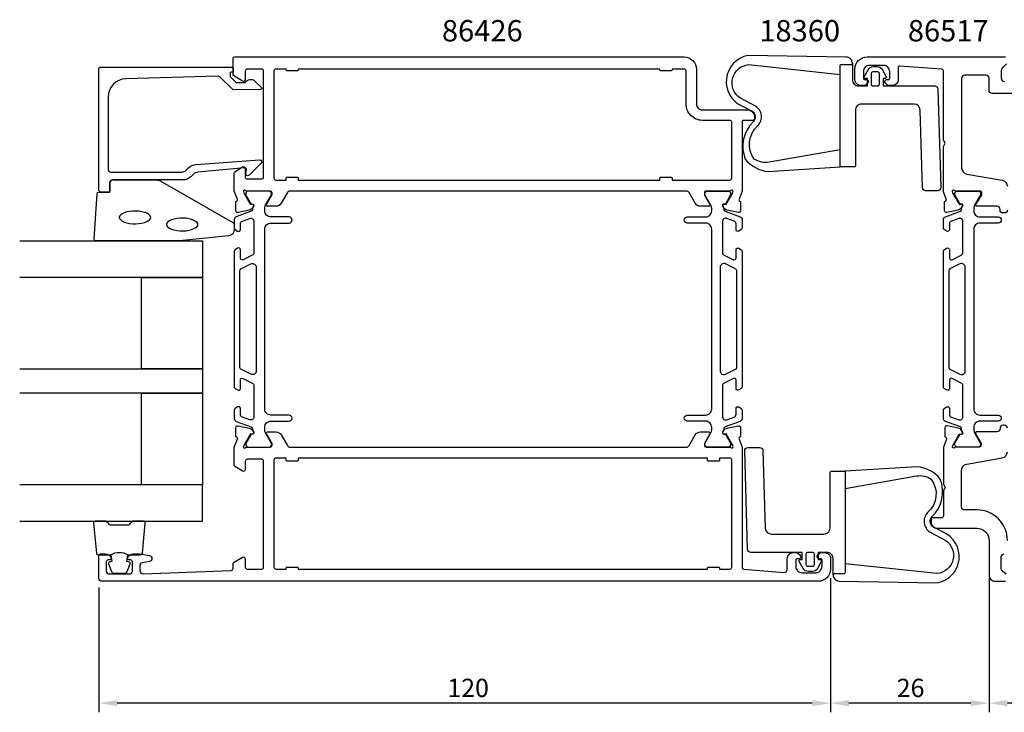
# Model space of a CAD drawing. Extents: x -185 to 187, y -8 to 106.
# Drawn here: x -185 to -24, y -8 to 106 of the extents above; entities that cross this region are included whole.
import ezdxf

# ---------------------------------------------------------------- set-up
doc = ezdxf.new("R2010")
doc.units = 0
doc.header["$LTSCALE"] = 2.5
doc.layers.get('0').update_dxf_attribs({"linetype": 'CONTINUOUS'})
doc.layers.get('DEFPOINTS').update_dxf_attribs({"linetype": 'CONTINUOUS'})
for name, color, linetype in [('SAPA_ARTIKELNR', 4, 'CONTINUOUS'), ('SAPA_FOGBAND', 2, 'CONTINUOUS'), ('SAPA_GLAS', 4, 'CONTINUOUS'), ('SAPA_MATT', 1, 'CONTINUOUS'), ('SAPA_PROFIL', 7, 'CONTINUOUS')]:
    doc.layers.add(name, color=color, linetype=linetype)
doc.styles.add('ISO', font='isocp3.shx')
doc.dimstyles.get("Standard").update_dxf_attribs({"dimtxt": 2.5, "dimasz": 2.5, "dimexe": 1.25, "dimexo": 0.625, "dimtad": 1, "dimcen": 2.5, "dimazin": 3, "dimtfac": 1, "dimtmove": 0, "dimatfit": 3})

# ---------------------------------------------------------------- blocks, each defined once
blk = doc.blocks.new('*U79')
at = {"layer": 'SAPA_MATT', "color": 2, "style": 'ISO'}
blk.add_text('26', height=3, dxfattribs=at).set_placement((-41.14, -5))
blk = doc.blocks.new('*D78')
at = {"layer": 'DEFPOINTS', "color": 0}
for p in [(-52, 16), (-26, 16), (-52, -6)]:
    blk.add_point(p, dxfattribs=at)
at = {"layer": 'SAPA_MATT'}
for p, q in [((-52, 14.5), (-52, -7.5)), ((-26, 14.5), (-26, -7.5)), ((-29, -6), (-49, -6))]:
    blk.add_line(p, q, dxfattribs=at)
for points in [[(-49, -5.5), (-49, -6.5), (-52, -6)], [(-29, -5.5), (-29, -6.5), (-26, -6)]]:
    blk.add_solid(points, dxfattribs=at)
blk.add_blockref('*U79', (0, 0))
blk = doc.blocks.new('*U80')
at = {"layer": 'SAPA_MATT', "color": 2, "style": 'ISO'}
blk.add_text('120', height=3, dxfattribs=at).set_placement((-114.85, -5))
blk = doc.blocks.new('*D77')
at = {"layer": 'DEFPOINTS', "color": 0}
for p in [(-52, 16), (-172, 14.5), (-172, -6)]:
    blk.add_point(p, dxfattribs=at)
at = {"layer": 'SAPA_MATT'}
for p, q in [((-172, 13), (-172, -7.5)), ((-52, 14.5), (-52, -7.5)), ((-55, -6), (-169, -6))]:
    blk.add_line(p, q, dxfattribs=at)
for points in [[(-169, -5.5), (-169, -6.5), (-172, -6)], [(-55, -5.5), (-55, -6.5), (-52, -6)]]:
    blk.add_solid(points, dxfattribs=at)
blk.add_blockref('*U80', (0, 0))
blk = doc.blocks.new('*U81')
at = {"layer": 'SAPA_MATT', "color": 2, "style": 'ISO'}
blk.add_text('200', height=3, dxfattribs=at).set_placement((70.89, -5))
blk = doc.blocks.new('*D76')
at = {"layer": 'DEFPOINTS', "color": 0}
for p in [(-26, 16), (174, 14.3), (-26, -6)]:
    blk.add_point(p, dxfattribs=at)
at = {"layer": 'SAPA_MATT'}
for p, q in [((-26, 14.5), (-26, -7.5)), ((174, 12.8), (174, -7.5)), ((171, -6), (-23, -6))]:
    blk.add_line(p, q, dxfattribs=at)
for points in [[(-23, -5.5), (-23, -6.5), (-26, -6)], [(171, -5.5), (171, -6.5), (174, -6)]]:
    blk.add_solid(points, dxfattribs=at)
blk.add_blockref('*U81', (0, 0))

msp = doc.modelspace()

# ---------------------------------------------------------------- linework, layer by layer
at = {"layer": 'SAPA_FOGBAND'}
for points in [[(-50.41531196, 97.14824014), (-50.41531196, 98.56140372, -0.4142135624), (-50.21531196, 98.76140372), (-48.41531196, 98.76140372), (-48.41531196, 98.96140372, 0.4142135624), (-49.41531196, 99.96140372), (-65.55164324, 100.24199969, 0.7407100699), (-66.45380333, 91.93264838), (-64.84969119, 91.09086047, -0.4954411522), (-64.66247797, 89.40728652, 0.2999133008), (-65.99855057, 83.23417891, 0.1998724174), (-62.20506836, 81.21314781), (-50.41531196, 81.96140372), (-50.41531196, 84.76140372), (-62.08438475, 82.71801053, -0.1820490614), (-64.50083506, 83.23417891, -0.3935587822), (-63.92302245, 88.73223972, 0.4850191999), (-64.3355006, 91.94853643), (-66.78576704, 93.24209624, -0.717751133), (-65.43095963, 98.73713697)], [(-50.41531196, 81.96132389), (-50.41531196, 98.56148356, -0.4142135624), (-50.21531004, 98.76148548), (-48.41529272, 98.76148548), (-48.41529272, 98.96148741), (-48.41529272, 96.26146144, 0.4142135624), (-47.41528311, 95.26145182), (-45.96097918, 95.26145182), (-45.96097918, 96.46037653), (-46.30415797, 96.46037653, -0.572797433), (-46.47871701, 96.75799972), (-45.84138293, 97.89763286, -0.2716195729), (-44.96858773, 98.40953617), (-44.36197658, 98.40953617, -0.2716195729), (-43.48918138, 97.89763286), (-42.8518473, 96.75799972, -0.572797433), (-43.02640634, 96.46037653), (-43.36958513, 96.46037653), (-43.36958513, 95.26145182), (-34.90041672, 95.26145182, -0.4054738486), (-34.40063587, 94.77641051), (-33.91560621, 78.57642013, -0.4230076226), (-34.41538707, 78.06145182), (-36.41630253, 78.06145182, -0.4054738486), (-36.91608338, 78.54649313), (-37.29766563, 91.29134034, 0.4054738486), (-38.29722734, 92.26142296), (-46.9152783, 92.26142296, 0.4142135624), (-47.91528792, 91.26141334), (-47.91528792, 82.16132581, -0.4142135624), (-48.11528984, 81.96132389)], [(-43.9695909, 97.23937869, 0.4142135624), (-44.26959379, 97.53938157), (-45.06097052, 97.53938157, 0.4142135624), (-45.3609734, 97.23937869), (-45.3609734, 95.5614547, 0.4142135624), (-45.06097052, 95.26145182), (-44.26959379, 95.26145182, 0.4142135624), (-43.9695909, 95.5614547)], [(-149.79537611, 71.66000092, -0.3915187749), (-150.71735381, 70.66304931), (-158.77590031, 69.83672828, -0.0195279011), (-158.81491146, 69.83520409), (-172.49537611, 69.83520409, -0.4279663351), (-172.79504868, 70.14921666), (-172.30874877, 77.53765692, -0.4005932429), (-172.00907621, 77.82364435), (-170.19537611, 77.82364435), (-170.19537611, 79.52364435, -0.4142135624), (-169.89537611, 79.82364435), (-162.47659535, 79.82364435, -0.1379343941), (-161.95537704, 79.67706773), (-150.03476696, 72.86984949, -0.2613472755), (-149.79537611, 72.4431378)], [(-49.58468804, 32.03867551), (-49.58468804, 15.43851584, -0.4142135624), (-49.78468996, 15.23851391), (-51.58470728, 15.23851391), (-51.58470728, 15.03851199), (-51.58470728, 17.73853796, 0.4142135624), (-52.58471689, 18.73854758), (-54.03902082, 18.73854758), (-54.03902082, 17.53962287), (-53.69584203, 17.53962287, -0.572797433), (-53.52128299, 17.24199968), (-54.15861707, 16.10236653, -0.2716195729), (-55.03141227, 15.59046322), (-55.63802342, 15.59046322, -0.2716195729), (-56.51081862, 16.10236653), (-57.1481527, 17.24199968, -0.572797433), (-56.97359366, 17.53962287), (-56.63041487, 17.53962287), (-56.63041487, 18.73854758), (-65.09958328, 18.73854758, -0.4054738486), (-65.59936413, 19.22358889), (-66.08439379, 35.42357927, -0.4230076226), (-65.58461293, 35.93854758), (-63.58369747, 35.93854758, -0.4054738486), (-63.08391662, 35.45350627), (-62.70233437, 22.70865906, 0.4054738486), (-61.70277266, 21.73857643), (-53.0847217, 21.73857643, 0.4142135624), (-52.08471208, 22.73858605), (-52.08471208, 31.83867358, -0.4142135624), (-51.88471016, 32.03867551)], [(-49.58468804, 16.85175926), (-49.58468804, 15.43859567, -0.4142135624), (-49.78468804, 15.23859567), (-51.58468804, 15.23859567), (-51.58468804, 15.03859567, 0.4142135624), (-50.58468804, 14.03859567), (-34.44835676, 13.7579997, 0.7407100699), (-33.54619667, 22.06735102), (-35.15030881, 22.90913892, -0.4954411522), (-35.33752203, 24.59271288, 0.2999133008), (-34.00144943, 30.76582049, 0.1998724174), (-37.79493164, 32.78685159), (-49.58468804, 32.03859567), (-49.58468804, 29.23859567), (-37.91561525, 31.28198886, -0.1820490614), (-35.49916494, 30.76582049, -0.3935587822), (-36.07697755, 25.26775968, 0.4850191999), (-35.6644994, 22.05146297), (-33.21423296, 20.75790316, -0.717751133), (-34.56904037, 15.26286243)], [(-56.0304091, 16.76062071, 0.4142135624), (-55.73040621, 16.46061782), (-54.93902948, 16.46061782, 0.4142135624), (-54.6390266, 16.76062071), (-54.6390266, 18.43854469, 0.4142135624), (-54.93902948, 18.73854758), (-55.73040621, 18.73854758, 0.4142135624), (-56.0304091, 18.43854469)]]:
    msp.add_lwpolyline(points, format="xyb", close=True, dxfattribs=at)
at = {"layer": 'SAPA_FOGBAND', "flags": 128}
for points in [[(-163.48626213, 73.68147049), (-163.52002713, 73.83960659), (-163.63395286, 74.01312342), (-163.84155335, 74.19321132), (-164.13997377, 74.36291654), (-164.51687343, 74.50896998), (-164.95611383, 74.62238136), (-165.43962881, 74.69722084), (-165.94813809, 74.72991779), (-166.46168076, 74.71897758), (-166.96015791, 74.66489638), (-167.42388254, 74.5701873), (-167.83411247, 74.43954574), (-168.17362363, 74.28030681), (-168.42778512, 74.10344144), (-168.58793943, 73.92453537), (-168.6592675, 73.75902825), (-168.6592675, 73.60391272), (-168.58793943, 73.4384056), (-168.42778512, 73.25949953), (-168.17362363, 73.08263416), (-167.83411247, 72.92339524), (-167.42388254, 72.79275368), (-166.96015791, 72.6980446), (-166.46168076, 72.64396339), (-165.94813809, 72.63302318), (-165.43962881, 72.66572013), (-164.95611383, 72.74055961), (-164.51687343, 72.85397099), (-164.13997377, 73.00002443), (-163.84155335, 73.16972966), (-163.63395286, 73.34981755), (-163.52002713, 73.52333438)], [(-155.76160261, 72.5171424), (-155.79536761, 72.67527851), (-155.90929335, 72.84879534), (-156.11689384, 73.02888323), (-156.41531425, 73.19858846), (-156.79221391, 73.3446419), (-157.23145431, 73.45805328), (-157.71496929, 73.53289276), (-158.22347857, 73.56558971), (-158.73702125, 73.5546495), (-159.23549839, 73.50056829), (-159.69922302, 73.40585921), (-160.10945295, 73.27521765), (-160.44896411, 73.11597873), (-160.7031256, 72.93911336), (-160.86327991, 72.76020729), (-160.93460798, 72.59470016), (-160.93460798, 72.43958464), (-160.86327991, 72.27407752), (-160.7031256, 72.09517145), (-160.44896411, 71.91830608), (-160.10945295, 71.75906715), (-159.69922302, 71.62842559), (-159.23549839, 71.53371651), (-158.73702125, 71.47963531), (-158.22347857, 71.4686951), (-157.71496929, 71.50139205), (-157.23145431, 71.57623152), (-156.79221391, 71.68964291), (-156.41531425, 71.83569635), (-156.11689384, 72.00540157), (-155.90929335, 72.18548947), (-155.79536761, 72.3590063)]]:
    msp.add_lwpolyline(points, close=True, dxfattribs=at)
at = {"layer": 'SAPA_FOGBAND'}
for points in [[(-170.05174855, 18.33520409, -0.2857142857), (-167.25174855, 18.33520409), (-165.17796838, 18.33520409, 0.388260013), (-164.87916688, 18.60841481), (-164.41295696, 23.50841481, 0.4406523139), (-164.71175846, 23.83520409), (-166.42155045, 23.83520409, 0.3394542589), (-166.7113282, 23.6128498), (-166.91370793, 23.39526402, -0.3394542589), (-167.20348568, 23.17290973), (-170.10001142, 23.17290973, -0.3394542589), (-170.38978917, 23.39526402), (-170.5921689, 23.6128498, 0.3394542589), (-170.88194665, 23.83520409), (-172.59173864, 23.83520409, 0.4406523139), (-172.89054014, 23.50841481), (-172.42433022, 18.60841481, 0.388260013), (-172.12552872, 18.33520409), (-170.06334093, 18.33520409)], [(-170.06334093, 18.33520409), (-169.87098251, 17.24428528), (-170.30277907, 17.12858574, 0.4430158954), (-170.43825611, 16.86510931), (-169.96130792, 15.59462156, 0.3125358529), (-169.58682621, 15.33520409), (-167.71667089, 15.33520409, 0.3125358529), (-167.34218918, 15.59462156), (-166.86524099, 16.86510931, 0.4430158954), (-167.00071803, 17.12858574), (-167.43251459, 17.24428528), (-167.24337074, 18.31697339)]]:
    msp.add_lwpolyline(points, format="xyb", dxfattribs=at)
at = {"layer": 'SAPA_GLAS'}
for points in [[(-184.99537611, 69.83520409), (-154.99537611, 69.83520409), (-154.99537611, 63.83520409), (-184.99537611, 63.83520409)], [(-184.99537611, 48.83520409), (-154.99537611, 48.83520409), (-154.99537611, 44.83520409), (-184.99537611, 44.83520409)], [(-184.99537611, 23.83520409), (-154.99537611, 23.83520409), (-154.99537611, 29.83520409), (-184.99537611, 29.83520409)]]:
    msp.add_lwpolyline(points, dxfattribs=at)
for points in [[(-164.99537611, 48.83520409), (-164.99537611, 63.83520409), (-154.99537611, 63.83520409), (-154.99537611, 48.83520409)], [(-164.99537611, 29.83520409), (-164.99537611, 44.83520409), (-154.99537611, 44.83520409), (-154.99537611, 29.83520409)]]:
    msp.add_lwpolyline(points, close=True, dxfattribs=at)
at = {"layer": 'SAPA_PROFIL'}
for points in [[(-68.54500925, 77.9999997), (-72.39779565, 77.9999997, 0.4142135624), (-72.69779565, 77.6999997), (-72.69779565, 77.45358954, 0.1316524976), (-72.67100073, 77.35358954), (-71.77403522, 75.7999997, -0.5773502692), (-71.9472403, 75.4999997), (-73.33288095, 75.4999997, -0.2679491924), (-74.19890635, 75.9999997), (-75.20926932, 77.7499997, 0.2679491932), (-75.64228202, 77.9999997), (-140.65771798, 77.9999997, 0.2679491916), (-141.09073068, 77.7499997), (-142.10109365, 75.9999997, -0.2679491924), (-142.96711905, 75.4999997), (-144.3527597, 75.4999997, -0.5773502692), (-144.52596478, 75.7999997), (-143.62899927, 77.35358954, 0.1316524976), (-143.60220435, 77.45358954), (-143.60220435, 77.6999997, 0.4142135624), (-143.90220435, 77.9999997), (-147.75499075, 77.9999997, -0.2134217653), (-147.97859755, 78.0999997, 0.7625858545), (-148.30892363, 77.9154205), (-148.25084999, 77.7240375), (-147.16628555, 75.83819381), (-146.84452782, 75.84875518, -0.5773502692), (-146.66157408, 75.55459888), (-146.81370799, 75.26991659, -0.2216946626), (-147.35458782, 74.86410769), (-149.16781829, 74.48266109, -0.4769755327), (-149.53947517, 74.78491392), (-149.53939156, 76.288015), (-149.49154581, 76.30253341, 0.4142135624), (-149.29158177, 76.67671836), (-149.8, 77.99213208), (-149.8, 80.99028294, -0.2562769737), (-149.707469, 81.15895545), (-148.4612035, 81.95300845, -0.5920056181), (-148, 81.6999997), (-148, 80.2999997, 0.4142135624), (-147.7, 79.9999997), (-145.3, 79.9999997, 0.4142135624), (-145, 80.2999997), (-145, 97.6999997, 0.4142135624), (-145.3, 97.9999997), (-147.7, 97.9999997, 0.4142135624), (-148, 97.6999997), (-148, 96.2999997, -0.5877032589), (-148.45796021, 96.04495348), (-149.9053068, 96.94135246, -0.2596812337), (-150, 97.11138327), (-150, 99.7999997, -0.4142135624), (-149.8, 99.9999997), (-75.99999851, 99.9999997, -0.4142135624), (-74, 98.00000119), (-74, 92.29999895, 0.4142135624), (-73.00000075, 91.2999997), (-65.498981, 91.2999997, -0.4142135624), (-64.498981, 90.2999997), (-64.498981, 89.80222455, -0.4142135624), (-64.69898085, 89.6022247), (-66.29683156, 89.6022247, 0.4146459924), (-66.49683135, 89.40192946), (-66.49838785, 77.99630314), (-67.00841823, 76.67671836, 0.4142135624), (-66.80845419, 76.30253341), (-66.76060844, 76.288015), (-66.76052483, 74.78491392, -0.4769755327), (-67.13218171, 74.48266109), (-68.94541218, 74.86410769, -0.2216946626), (-69.48629201, 75.26991659), (-69.63842592, 75.55459888, -0.5773502692), (-69.45547218, 75.84875518), (-69.13371445, 75.83819381), (-68.04915001, 77.7240375), (-67.99107637, 77.9154205, 0.7625858545), (-68.32140245, 78.0999997, -0.2134217653)], [(-150.49537611, 97.10481208), (-150.49537611, 96.86226814, 0.2011813371), (-150.43555797, 96.71961805), (-149.50881061, 95.80890596), (-147.99537611, 95.8221135, -0.493145426), (-146.42411115, 96.04294039), (-145.35646132, 94.99376382, -0.6681786379), (-145.4978302, 94.64386356), (-149.99537611, 94.60461407), (-152.10946897, 96.68212733, 0.2038501166), (-152.47377574, 96.82531019), (-167.578489, 96.40668408, 0.4061212135), (-170.49537611, 93.40783559), (-170.49537611, 81.62364435, 0.4142135624), (-169.99537611, 81.12364435), (-158.40958968, 81.12364435, 0.1989123674), (-157.70248289, 81.41653756), (-157.32188412, 81.79713634, -0.1830252782), (-156.03021631, 82.37916488), (-145.59714428, 83.10222961, -0.6681786379), (-145.38376196, 82.58707912), (-147.38324408, 80.587597, -0.7332303363), (-147.89081844, 80.85182349), (-147.78223433, 81.46763458, 0.4663076582), (-148.07767665, 81.81972904), (-155.83715378, 81.08856942, 0.1830252782), (-156.48298768, 80.79755514), (-156.87111204, 80.40943078, -0.1989123674), (-158.28532561, 79.82364435), (-169.69537611, 79.82364435, 0.4142135624), (-170.19537611, 79.32364435), (-170.19537611, 78.12364435, -0.4142135624), (-170.49537611, 77.82364435), (-171.69537611, 77.82364435, -0.4142135624), (-171.99537611, 78.12364435), (-171.99537611, 98.10005209, -0.4142135624), (-171.79537611, 98.30005209), (-150.2, 98.30005209, -0.4210020198), (-149.99537611, 98.10010555), (-149.99537611, 97.51212238), (-150.29537611, 97.51212238, 0.4142135624), (-150.49537611, 97.31212238), (-150.49537611, 97.09494462)], [(-142.96564287, 38.4999997, -0.2679491924), (-142.09961746, 37.9999997), (-141.08925449, 36.2499997, 0.2679491924), (-140.65624179, 35.9999997), (-75.64375821, 35.9999997, 0.2679491924), (-75.21074551, 36.2499997), (-74.20038254, 37.9999997, -0.2679491924), (-73.33435713, 38.4999997), (-71.94871649, 38.4999997, -0.5773502692), (-71.7755114, 38.1999997), (-72.69927184, 36.5999997), (-72.69927184, 36.2999997, 0.4142135624), (-72.39927184, 35.9999997), (-68.54648543, 35.9999997, -0.2134217653), (-68.32287863, 35.8999997, 0.7625858545), (-67.99255255, 36.0845789), (-68.05062619, 36.2759619), (-69.13519064, 38.16180559), (-69.45694836, 38.15124423, -0.5773502692), (-69.6399021, 38.44540053), (-69.48776819, 38.73008281, -0.2216946626), (-68.94688836, 39.13589172), (-67.13365789, 39.51733831, -0.4769755327), (-66.76200102, 39.21508549), (-66.76208462, 37.71198441), (-66.80993037, 37.697466, 0.4142135624), (-67.00989442, 37.32328104), (-66.5, 36.00404804), (-66.5, 16.2685213, 0.382171209), (-66.23311978, 15.97035511), (-59.655149, 15.44451557, 0.446999), (-59.099949, 15.94145957), (-59.099949, 17.6999997, -0.414214), (-58.099949, 18.6999997), (-57.832405, 18.6999997, -0.28969), (-56.928897, 18.1285717, -0.55076), (-57.199949, 17.6999997), (-57.499949, 17.6999997, 0.414214), (-57.699949, 17.4999997), (-57.699949, 16.3999997, 0.414214), (-56.699949, 15.3999997), (-54.4, 15.3999997, 0.414214), (-53.4, 16.3999997), (-53.4, 17.4999997, 0.414214), (-53.6, 17.6999997), (-53.899949, 17.6999997, -0.55076), (-54.171002, 18.1285717, -0.28969), (-53.267494, 18.6999997), (-53, 18.6999997, -0.414214), (-52, 17.6999997), (-52, 15.9999997, -0.414214), (-54, 13.9999997), (-171.5, 13.9999997, -0.414214), (-172, 14.4999997), (-172, 18.1999997, -0.414214), (-171.7, 18.4999997), (-170.932455, 18.4999997, -0.28969), (-170.028947, 17.9285717, -0.55076), (-170.3, 17.4999997), (-170.5, 17.4999997, 0.414214), (-170.8, 17.1999997), (-170.8, 15.6999997, 0.414214), (-170.3, 15.1999997), (-167, 15.1999997, 0.414214), (-166.5, 15.6999997), (-166.5, 17.1999997, 0.414214), (-166.8, 17.4999997), (-167, 17.4999997, -0.55076), (-167.271052, 17.9285717, -0.28969), (-166.367544, 18.4999997), (-165.370073, 18.4999997, -0.043661), (-165.283248, 18.4924037), (-163.713176, 18.2155577, -0.8391), (-163.713176, 17.2307497), (-164.886824, 17.0238047, 0.36397), (-165.3, 16.5314007), (-165.3, 15.7199997, 0.437328), (-164.760905, 15.2215307), (-150.28784673, 15.78832919, 0.4023941355), (-150, 16.08808292), (-150, 16.8886167, -0.259681), (-149.905307, 17.0586477), (-148.45796, 17.9550467, -0.587703), (-148, 17.6999997), (-148, 16.2999997, 0.414214), (-147.7, 15.9999997), (-145.3, 15.9999997, 0.414214), (-145, 16.2999997), (-145, 33.6999997, 0.414214), (-145.3, 33.9999997), (-147.7, 33.9999997, 0.414214), (-148, 33.6999997), (-148, 32.2999997, -0.592005387), (-148.46120332, 32.04699117), (-149.70746898, 32.84104406, -0.2562770082), (-149.8, 33.00971658), (-149.8, 36.00404804), (-149.29010558, 37.32328104, 0.4142135624), (-149.49006963, 37.697466), (-149.53791538, 37.71198441), (-149.53799898, 39.21508549, -0.4769755327), (-149.16634211, 39.51733831), (-147.35311164, 39.13589172, -0.2216946626), (-146.81223181, 38.73008281), (-146.6600979, 38.44540053, -0.5773502692), (-146.84305164, 38.15124423), (-147.16480936, 38.16180559), (-148.24937381, 36.2759619), (-148.30744745, 36.0845789, 0.7625858545), (-147.97712137, 35.8999997, -0.2134217653), (-147.75351457, 35.9999997), (-143.90072816, 35.9999997, 0.4142135624), (-143.60072816, 36.2999997), (-143.60072816, 36.5999997), (-144.5244886, 38.1999997, -0.5773502692), (-144.35128351, 38.4999997)]]:
    msp.add_lwpolyline(points, format="xyb", close=True, dxfattribs=at)
for points in [[(-23, 74.9199997, -0.4142135624), (-23.5, 74.4199997), (-23.7, 74.4199997, -0.4142135624), (-24.2, 74.9199997), (-24.2, 74.9999997, 0.4142135624), (-24.7, 75.4999997), (-28, 75.4999997, -0.5693809839), (-28.17555405, 75.79581607), (-27.2, 77.3999997), (-27.2, 77.6999997, 0.4142135624), (-27.5, 77.9999997), (-31.5, 77.9999997, -0.2134217653), (-31.7236068, 78.0999997, 0.7625858545), (-32.05393288, 77.9154205), (-31.99585924, 77.7240375), (-30.91129479, 75.8381938), (-30.58953707, 75.84875517, -0.5773502692), (-30.40658333, 75.55459887), (-30.55871724, 75.26991659, -0.2216946626), (-31.09959707, 74.86410768), (-32.91282754, 74.48266109, -0.4769755327), (-33.28448441, 74.78491391), (-33.28440081, 76.28801499), (-33.23655506, 76.3025334, 0.4142135624), (-33.03659101, 76.67671836), (-33.5, 77.87568114), (-33.5, 85.33038445), (-33.2, 85.8499997), (-33.5, 86.36961494), (-33.5, 97.71861473, 0.3955859012), (-33.78080862, 98.01800025), (-40.68725625, 98.49072126, 0.4330898573), (-40.90005051, 98.29113091), (-40.90005051, 96.29999969, -0.4142135624), (-41.90005051, 95.29999969), (-42.16759497, 95.29999969, -0.2896898633), (-43.07110288, 95.87142826, -0.5507604246), (-42.80005051, 96.29999969), (-42.50005051, 96.29999969, 0.4142135624), (-42.30005051, 96.49999969), (-42.30005051, 97.5999997, 0.4142135624), (-43.30005051, 98.5999997), (-45.6, 98.5999997, 0.4142135624), (-46.6, 97.5999997), (-46.6, 96.49999969, 0.4142135624), (-46.4, 96.29999969), (-46.10005051, 96.29999969, -0.5507604246), (-45.82899814, 95.87142826, -0.2896898633), (-46.73250604, 95.29999969), (-47, 95.29999969, -0.4142135624), (-48, 96.29999969), (-48, 97.9999997, -0.4142135624), (-46, 99.9999997), (-23.3, 99.9999997, -0.4142135624)], [(-23.14644661, 98.85355309), (-23.85355339, 98.14644631, 0.1989123674), (-24, 97.79289292), (-24, 96.4999997, 0.4142135624), (-23.5, 95.9999997)], [(-21.13603897, 93.9999997), (-25.5, 93.9999997, -0.4142135624), (-26, 94.4999997), (-26, 96.4999997, 0.4142135624), (-26.5, 96.9999997), (-30, 96.9999997, 0.4142135624), (-30.5, 96.4999997), (-30.5, 81.78155168, 0.3639702343), (-29.67364818, 80.79674393), (-23.82635182, 79.76570782, -0.3639702343), (-23, 78.78090007)], [(-31.45278674, 35.9999997, 0.2134217653), (-31.67639353, 35.8999997, -0.7625858545), (-32.00671961, 36.0845789), (-31.94864598, 36.2759619), (-30.86408153, 38.16180559), (-30.5423238, 38.15124422, 0.5773502692), (-30.35937006, 38.44540053), (-30.51150397, 38.73008281, 0.2216946626), (-31.0523838, 39.13589171), (-32.86561428, 39.51733831, 0.4769755327), (-33.23727115, 39.21508549), (-33.23718754, 37.7119844), (-33.18934179, 37.697466, -0.4142135624), (-32.98937775, 37.32328104), (-33.5, 36.00216494), (-33.5, 29.9205917), (-33.199436, 29.3999997), (-33.5, 28.8794067), (-33.5, 24.6999997, -0.414214), (-33.8, 24.3999997), (-35.3, 24.3999997, 0.414214), (-35.5, 24.1999997), (-35.5, 23.6999997, 0.414214), (-34.5, 22.6999997), (-28, 22.6999997, -0.4142135624), (-26, 20.6999997), (-26, 14.9999997, 0.414214), (-25, 13.9999997), (-23.3, 13.9999997, 0.414214)], [(-23, 39.0963267, 0.414214), (-23.5, 39.5963267), (-23.7, 39.5963267, 0.414214), (-24.2, 39.0963267), (-24.2, 38.9999997, -0.414214), (-24.7, 38.4999997), (-28.051575, 38.4999997, 0.57735), (-28.22478, 38.1999997), (-27.301019, 36.5999997), (-27.301019, 36.2999997, -0.414214), (-27.601019, 35.9999997), (-31.452787, 35.9999997)], [(-23, 20.6999997, 0.4142135624), (-28, 25.6999997), (-30, 25.6999997, -0.414214), (-30.5, 26.1999997), (-30.5, 32.2347747, -0.36397), (-29.673648, 33.2195817), (-23.826352, 34.2506177, 0.36397), (-23, 35.2354257)], [(-23.19216926, 15.15013778), (-23.80783074, 15.63419772, -0.2308681911), (-24, 16.0282031), (-24, 17.9999997, -0.414214), (-23.5, 18.4999997)]]:
    msp.add_lwpolyline(points, format="xyb", dxfattribs=at)
at = {"layer": 'SAPA_PROFIL', "linetype": 'CONTINUOUS'}
for points in [[(-79.8, 97.6999997, -0.4142135624), (-80, 97.8999997), (-80, 97.9999997), (-139.3, 97.9999997), (-139.3, 97.8999997, -0.4142135624), (-139.5, 97.6999997), (-141.1, 97.6999997, -0.4142135624), (-141.3, 97.8999997), (-141.3, 97.9999997), (-143, 97.9999997, 0.4142135624), (-143.3, 97.6999997), (-143.3, 80.0999997, 0.4142135624), (-143, 79.7999997), (-141.3, 79.7999997), (-141.3, 80.0999997, -0.4142135624), (-141.1, 80.2999997), (-139.5, 80.2999997, -0.4142135624), (-139.3, 80.0999997), (-139.3, 79.7999997), (-80, 79.7999997), (-80, 80.0999997, -0.4142135624), (-79.8, 80.2999997), (-78.2, 80.2999997, -0.4142135624), (-78, 80.0999997), (-78, 79.7999997), (-68.5, 79.7999997, 0.4142135624), (-68.2, 80.0999997), (-68.2, 89.2999997, 0.4142135624), (-68.5, 89.5999997), (-73.00000075, 89.5999997, -0.4142135624), (-75.7, 92.29999895), (-75.7, 97.6999997, 0.4142135624), (-76, 97.9999997), (-78, 97.9999997), (-78, 97.8999997, -0.4142135624), (-78.2, 97.6999997)], [(-70.2, 33.8999997, -0.4142135624), (-70.4, 33.6999997), (-72, 33.6999997, -0.4142135624), (-72.2, 33.8999997), (-72.2, 34.19999978), (-139.3, 34.19999978), (-139.3, 33.8999997, -0.4142135624), (-139.5, 33.6999997), (-141.1, 33.6999997, -0.4142135624), (-141.3, 33.8999997), (-141.3, 34.19999978), (-143, 34.19999978, 0.4142135624), (-143.3, 33.89999978), (-143.3, 16.2999997, 0.4142135624), (-143, 15.9999997), (-141.3, 15.9999997), (-141.3, 16.0999997, -0.4142135624), (-141.1, 16.2999997), (-139.5, 16.2999997, -0.4142135624), (-139.3, 16.0999997), (-139.3, 15.9999997), (-72.2, 15.9999997), (-72.2, 16.0999997, -0.4142135624), (-72, 16.2999997), (-70.4, 16.2999997, -0.4142135624), (-70.2, 16.0999997), (-70.2, 15.9999997), (-68.5, 15.9999997, 0.4142135624), (-68.2, 16.2999997), (-68.2, 33.89999978, 0.4142135624), (-68.5, 34.19999978), (-70.2, 34.19999978)]]:
    msp.add_lwpolyline(points, format="xyb", close=True, dxfattribs=at)
at = {"layer": 'SAPA_PROFIL', "color": 4}
for points in [[(-149.25444111, 42.58238852), (-149.66100131, 42.31836524, 0.2539676465), (-149.7976096, 42.06676407), (-149.7976096, 40.68526448, 0.3152987889), (-149.46861967, 40.21541817), (-147.00778948, 39.31974923, -0.2694959974), (-146.81465751, 39.08823018, -0.061268638), (-146.80107413, 38.79555475), (-146.59933746, 38.44613657, -0.5773502692), (-146.78120279, 38.13113657), (-147.04831732, 38.13113657), (-147.85700078, 36.73260887, 0.1318219889), (-147.89729318, 36.58243577), (-147.89729318, 36.3999997, 0.4142135624), (-147.49729318, 35.9999997), (-144.09729318, 35.9999997, 0.4142135624), (-143.69729318, 36.3999997), (-143.69729318, 36.57961494, 0.1316524976), (-143.73748556, 36.72961494), (-144.663635, 38.33375284, -0.1316524976), (-144.7976096, 38.83375284), (-144.7976096, 39.2499997, -0.4142135624), (-143.7976096, 40.2499997), (-140.7976096, 40.2499997, 0.999999683), (-140.7976096, 41.2499997), (-143.7976096, 41.2499997, -0.4142135624), (-144.7976096, 42.2499997), (-144.7976096, 71.7499997, -0.4142135624), (-143.7976096, 72.7499997), (-140.7976096, 72.7499997, 1), (-140.7976096, 73.7499997), (-143.7976096, 73.7499997, -0.4142135624), (-144.7976096, 74.7499997), (-144.7976096, 75.16624656, -0.1316524976), (-144.663635, 75.66624656), (-143.73748556, 77.27038446, 0.1316524976), (-143.69729318, 77.42038446), (-143.69729318, 77.5999997, 0.4142135624), (-144.09729318, 77.9999997), (-147.49729318, 77.9999997, 0.4142135624), (-147.89729318, 77.5999997), (-147.89729318, 77.41756363, 0.1318219889), (-147.85700078, 77.26739053), (-147.04831732, 75.86886283), (-146.78120279, 75.86886283, -0.5773502692), (-146.59933746, 75.55386283), (-146.80107413, 75.20444465, -0.0612687674), (-146.81465751, 74.91176922, -0.2694959974), (-147.00778948, 74.68025017), (-149.46861967, 73.78458123, 0.3152987889), (-149.7976096, 73.31473492), (-149.7976096, 71.93323533, 0.2539676465), (-149.66100131, 71.68163416), (-149.25444111, 71.41761089, 0.5862177598), (-148.7976096, 71.6733527), (-148.7976096, 72.61452738, -0.3152987889), (-148.46861967, 73.08437369), (-147.26861967, 73.52113797, -0.5205670506), (-146.5976096, 73.05129166), (-146.5976096, 67.80905097, -0.284385814), (-146.76375025, 67.54057066), (-148.36375025, 66.74284008, -0.5571645048), (-148.7976096, 67.01132039), (-148.7976096, 68.3733527, 0.5920056181), (-149.2588131, 68.62636146), (-149.66100131, 68.36517738, 0.2539676465), (-149.7976096, 68.11357621), (-149.7976096, 45.88642319, 0.2539676465), (-149.66100131, 45.63482202), (-149.2588131, 45.37363794, 0.5920055144), (-148.7976096, 45.6266467), (-148.7976096, 46.98867901, -0.5571646183), (-148.36375025, 47.25715932), (-146.76375025, 46.45942874, -0.284385814), (-146.5976096, 46.19094843), (-146.5976096, 40.94870774, -0.5205670506), (-147.26861967, 40.47886143), (-148.46861967, 40.91562571, -0.3152987889), (-148.7976096, 41.38547202), (-148.7976096, 42.3266467, 0.5862175119), (-149.25444092, 42.58238863, -0.0000002085)], [(-67.04077808, 42.58238852), (-66.63421789, 42.31836524, -0.2539676465), (-66.4976096, 42.06676407), (-66.4976096, 40.68526448, -0.3152987889), (-66.82659953, 40.21541817), (-69.28742972, 39.31974923, 0.2694959974), (-69.48056169, 39.08823018, 0.061268638), (-69.49414506, 38.79555475), (-69.69588174, 38.44613657, 0.5773502692), (-69.51401641, 38.13113657), (-69.24690188, 38.13113657), (-68.43821842, 36.73260887, -0.1318219889), (-68.39792602, 36.58243577), (-68.39792602, 36.3999997, -0.4142135624), (-68.79792602, 35.9999997), (-72.19792602, 35.9999997, -0.4142135624), (-72.59792602, 36.3999997), (-72.59792602, 36.57961494, -0.1316524976), (-72.55773364, 36.72961494), (-71.63158419, 38.33375284, 0.1316524976), (-71.4976096, 38.83375284), (-71.4976096, 39.2499997, 0.4142135624), (-72.4976096, 40.2499997), (-75.4976096, 40.2499997, -0.999999683), (-75.4976096, 41.2499997), (-72.4976096, 41.2499997, 0.4142135624), (-71.4976096, 42.2499997), (-71.4976096, 71.7499997, 0.4142135624), (-72.4976096, 72.7499997), (-75.4976096, 72.7499997, -1), (-75.4976096, 73.7499997), (-72.4976096, 73.7499997, 0.4142135624), (-71.4976096, 74.7499997), (-71.4976096, 75.16624656, 0.1316524976), (-71.63158419, 75.66624656), (-72.55773364, 77.27038446, -0.1316524976), (-72.59792602, 77.42038446), (-72.59792602, 77.5999997, -0.4142135624), (-72.19792602, 77.9999997), (-68.79792602, 77.9999997, -0.4142135624), (-68.39792602, 77.5999997), (-68.39792602, 77.41756363, -0.1318219889), (-68.43821842, 77.26739053), (-69.24690188, 75.86886283), (-69.51401641, 75.86886283, 0.5773502692), (-69.69588174, 75.55386283), (-69.49414506, 75.20444465, 0.0612687674), (-69.48056169, 74.91176922, 0.2694959974), (-69.28742972, 74.68025017), (-66.82659953, 73.78458123, -0.3152987889), (-66.4976096, 73.31473492), (-66.4976096, 71.93323533, -0.2539676465), (-66.63421789, 71.68163416), (-67.04077808, 71.41761089, -0.5862177598), (-67.4976096, 71.6733527), (-67.4976096, 72.61452738, 0.3152987889), (-67.82659953, 73.08437369), (-69.02659953, 73.52113797, 0.5205670506), (-69.6976096, 73.05129166), (-69.6976096, 67.80905097, 0.284385814), (-69.53146894, 67.54057066), (-67.93146894, 66.74284008, 0.5571645048), (-67.4976096, 67.01132039), (-67.4976096, 68.3733527, -0.5920056181), (-67.0364061, 68.62636146), (-66.63421789, 68.36517738, -0.2539676465), (-66.4976096, 68.11357621), (-66.4976096, 45.88642319, -0.2539676465), (-66.63421789, 45.63482202), (-67.0364061, 45.37363794, -0.5920055144), (-67.4976096, 45.6266467), (-67.4976096, 46.98867901, 0.5571646183), (-67.93146894, 47.25715932), (-69.53146894, 46.45942874, 0.284385814), (-69.6976096, 46.19094843), (-69.6976096, 40.94870774, 0.5205670506), (-69.02659953, 40.47886143), (-67.82659953, 40.91562571, 0.3152987889), (-67.4976096, 41.38547202), (-67.4976096, 42.3266467, -0.5862175119), (-67.04077827, 42.58238863, 0.0000002085)], [(-32.95683151, 71.41761088), (-33.36339171, 71.68163416, -0.2539676465), (-33.5, 71.93323533), (-33.5, 73.31473492, -0.3152987889), (-33.17101007, 73.78458123), (-30.71017988, 74.68025017, 0.2694959974), (-30.51704791, 74.91176921, 0.061268638), (-30.50346454, 75.20444465), (-30.30172786, 75.55386282, 0.5773502692), (-30.48359319, 75.86886282), (-30.75070772, 75.86886282), (-31.55939118, 77.26739052, -0.1318219889), (-31.59968358, 77.41756363), (-31.59968358, 77.5999997, -0.4142135624), (-31.19968358, 77.9999997), (-27.79968358, 77.9999997, -0.4142135624), (-27.39968358, 77.5999997), (-27.39968358, 77.42038445, -0.1316524976), (-27.43987596, 77.27038445), (-28.3660254, 75.66624656, 0.1316524976), (-28.5, 75.16624656), (-28.5, 74.7499997, 0.4142135624), (-27.5, 73.7499997), (-24.5, 73.7499997, -0.999999683), (-24.5, 72.7499997), (-27.5, 72.7499997, 0.4142135624), (-28.5, 71.7499997), (-28.5, 42.2499997, 0.4142135624), (-27.5, 41.2499997), (-24.5, 41.2499997, -1), (-24.5, 40.2499997), (-27.5, 40.2499997, 0.4142135624), (-28.5, 39.2499997), (-28.5, 38.83375284, 0.1316524976), (-28.3660254, 38.33375284), (-27.43987596, 36.72961494, -0.1316524976), (-27.39968358, 36.57961494), (-27.39968358, 36.3999997, -0.4142135624), (-27.79968358, 35.9999997), (-31.19968358, 35.9999997, -0.4142135624), (-31.59968358, 36.3999997), (-31.59968358, 36.58243577, -0.1318219889), (-31.55939118, 36.73260887), (-30.75070772, 38.13113657), (-30.48359319, 38.13113657, 0.5773502692), (-30.30172786, 38.44613657), (-30.50346454, 38.79555475, 0.0612687674), (-30.51704791, 39.08823018, 0.2694959974), (-30.71017988, 39.31974923), (-33.17101007, 40.21541817, -0.3152987889), (-33.5, 40.68526448), (-33.5, 42.06676406, -0.2539676465), (-33.36339171, 42.31836523), (-32.95683151, 42.58238851, -0.5862177598), (-32.5, 42.3266467), (-32.5, 41.38547202, 0.3152987889), (-32.17101007, 40.91562571), (-30.97101007, 40.47886143, 0.5205670506), (-30.3, 40.94870774), (-30.3, 46.19094843, 0.284385814), (-30.46614066, 46.45942874), (-32.06614066, 47.25715931, 0.5571645048), (-32.5, 46.988679), (-32.5, 45.6266467, -0.5920056181), (-32.9612035, 45.37363794), (-33.36339171, 45.63482202, -0.2539676465), (-33.5, 45.88642319), (-33.5, 68.11357621, -0.2539676465), (-33.36339171, 68.36517738), (-32.9612035, 68.62636145, -0.5920055144), (-32.5, 68.3733527), (-32.5, 67.01132039, 0.5571646183), (-32.06614066, 66.74284008), (-30.46614066, 67.54057065, 0.284385814), (-30.3, 67.80905096), (-30.3, 73.05129166, 0.5205670506), (-30.97101007, 73.52113797), (-32.17101007, 73.08437369, 0.3152987889), (-32.5, 72.61452738), (-32.5, 71.6733527, -0.5862175119), (-32.95683133, 71.41761077, 0.0000002085)], [(-147.06532851, 66.04932882, -0.5571646429), (-146.1976096, 65.51236832), (-146.1976096, 48.48763108, -0.5571645048), (-147.06532829, 47.95067047), (-148.73146894, 48.78137755, -0.284385814), (-148.8976096, 49.04985786), (-148.8976096, 64.95014154, -0.284385814), (-148.73146894, 65.21862185), (-147.06532829, 66.04932894)], [(-69.22989068, 66.04932882, 0.5571646429), (-70.0976096, 65.51236832), (-70.0976096, 48.48763108, 0.5571645048), (-69.22989091, 47.95067047), (-67.56375025, 48.78137755, 0.284385814), (-67.3976096, 49.04985786), (-67.3976096, 64.95014154, 0.284385814), (-67.56375025, 65.21862185), (-69.22989091, 66.04932894)], [(-30.76771891, 47.95067057, 0.5571646429), (-29.9, 48.48763108), (-29.9, 65.51236832, 0.5571645048), (-30.76771869, 66.04932893), (-32.43385934, 65.21862184, 0.284385814), (-32.6, 64.95014154), (-32.6, 49.04985786, 0.284385814), (-32.43385934, 48.78137755), (-30.76771869, 47.95067046)]]:
    msp.add_lwpolyline(points, format="xyb", dxfattribs=at)

# ---------------------------------------------------------------- texts
at = {"layer": 'SAPA_ARTIKELNR', "style": 'ISO'}
for s, p in [('86426', (-115.74369402, 102.55138533, 0)), ('18360', (-63.68549694, 102.55138533, 0)), ('86517', (-39.32535571, 102.55138533, 0))]:
    msp.add_text(s, height=3.5, dxfattribs=at).set_placement(p)

# ---------------------------------------------------------------- dimensions: what is measured, and where the dimension line sits
at = {"layer": 'SAPA_MATT'}
for base, p1, p2, override, picture, middle in [((-172, -6.00000008), (-52, 15.99999837), (-172, 14.49999954), {"dimscale": 1}, '*D77', (-112, -3.49970481)), ((-52, -6.0000003), (-26, 15.9999982), (-52, 15.9999997), {"dimscale": 1}, '*D78', (-39, -3.49970503)), ((-26, -6.0000000839), (174.0000000039, 14.2999473915), (-26, 15.999998422), {"dimscale": 1, "dimdec": 8}, '*D76', (74.0000000019, -3.4997048083))]:
    dim = msp.add_linear_dim(base=base, p1=p1, p2=p2, angle=180, dimstyle='Standard', override=override, dxfattribs=at)
    dim.commit()
    dim.dimension.update_dxf_attribs({"geometry": picture, "text_midpoint": middle})

doc.saveas('drawing.dxf')
